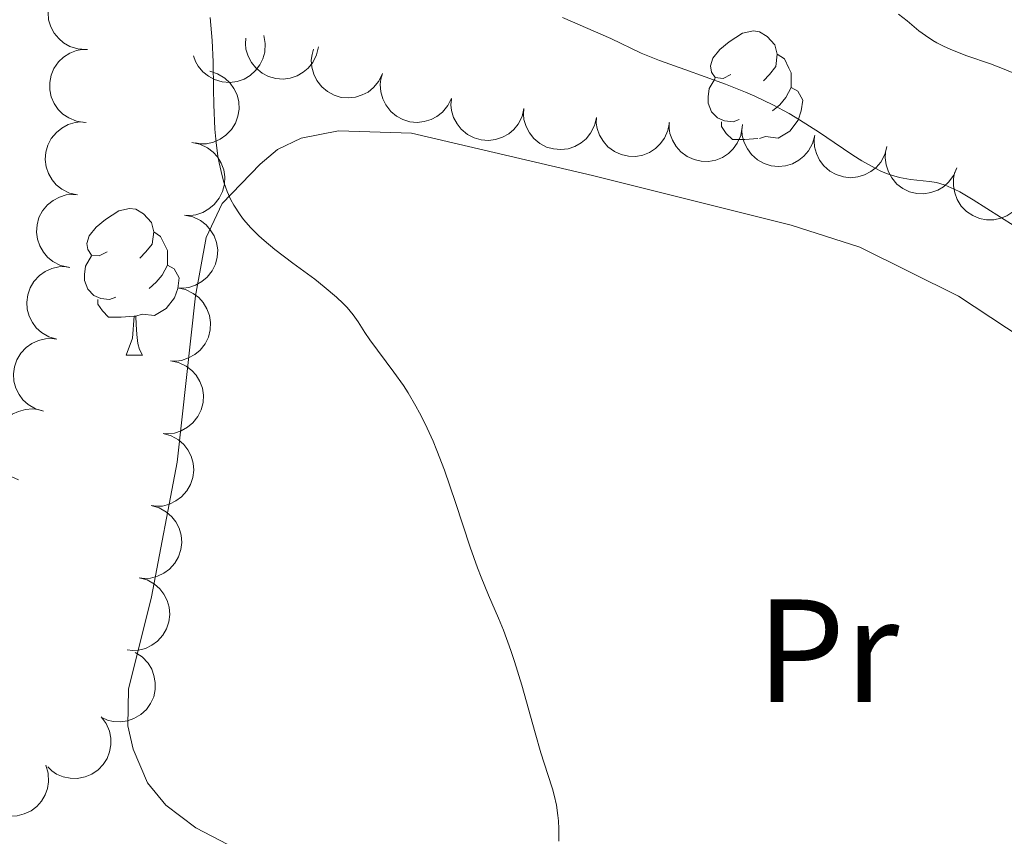
# Model space of a CAD drawing. Units: metres. Extents: x 670850 to 675378, y 4750984 to 4754066.
# Drawn here: x 672332 to 672400, y 4751831 to 4751887 of the extents above; entities that cross this region are included whole.
import ezdxf
from ezdxf.enums import TextEntityAlignment as Align

# ---------------------------------------------------------------- set-up
doc = ezdxf.new("R2010")
doc.units = ezdxf.units.M
doc.header["$MEASUREMENT"] = 0
for name, color, linetype, lineweight in [('Carátula', 7, 'Continuous', 0), ('Elementos auxiliares', 7, 'Continuous', 0), ('Entidades rústicas y varios', 7, 'Continuous', 0), ('Relieve y altimetría', 7, 'Continuous', 0)]:
    doc.layers.add(name, color=color, linetype=linetype, lineweight=lineweight)
doc.styles.add('Style-arialn', font='arialn.shx', dxfattribs={"bigfont": 'arialnbig.shx'})

msp = doc.modelspace()

# ---------------------------------------------------------------- linework, layer by layer
at = {"layer": 'Carátula', "color": 7, "linetype": 'Continuous', "lineweight": 0}
msp.add_3dface([(670924.67, 4750984.07), (675378.24, 4751096.63), (675303.2, 4754065.69), (670849.63, 4753953.13)], dxfattribs=at)
at = {"layer": 'Elementos auxiliares', "color": 250, "linetype": 'Continuous', "lineweight": 0}
msp.add_3dface([(671798.07, 4751399.97), (675199.99, 4751485.95), (675140.83, 4753799.31), (671740.06, 4753713.32)], dxfattribs=at)
at = {"layer": 'Entidades rústicas y varios', "color": 92, "linetype": 'Continuous', "lineweight": 0, "flags": 128}
for points, elevation in [([(672336.752, 4751884.622), (672336.191, 4751884.658), (672335.633, 4751884.837), (672335.213, 4751885.074), (672334.876, 4751885.366), (672334.561, 4751885.745), (672334.328, 4751886.178), (672334.187, 4751886.648), (672334.147, 4751887.149), (672334.2, 4751887.654), (672334.356, 4751888.136), (672334.636, 4751888.611), (672334.958, 4751888.958), (672335.349, 4751889.261), (672335.786, 4751889.488), (672336.155, 4751889.582), (672336.542, 4751889.618)], 892.043), ([(672348.898, 4751885.58), (672348.998, 4751885.027), (672348.958, 4751884.442), (672348.828, 4751883.978), (672348.625, 4751883.581), (672348.333, 4751883.184), (672347.968, 4751882.854), (672347.546, 4751882.604), (672347.069, 4751882.446), (672346.567, 4751882.376), (672346.06, 4751882.413), (672345.532, 4751882.571), (672345.119, 4751882.8), (672344.731, 4751883.107), (672344.406, 4751883.477), (672344.226, 4751883.813), (672344.098, 4751884.18)], 891.445), ([(672352.629, 4751884.802), (672352.503, 4751884.254), (672352.236, 4751883.732), (672351.934, 4751883.356), (672351.591, 4751883.072), (672351.167, 4751882.821), (672350.701, 4751882.662), (672350.214, 4751882.598), (672349.714, 4751882.641), (672349.224, 4751882.774), (672348.774, 4751883.007), (672348.35, 4751883.36), (672348.06, 4751883.734), (672347.825, 4751884.169), (672347.671, 4751884.637), (672347.638, 4751885.016), (672347.665, 4751885.404)], 894.77), ([(672336.656, 4751879.637), (672336.1, 4751879.717), (672335.558, 4751879.94), (672335.158, 4751880.21), (672334.846, 4751880.528), (672334.561, 4751880.93), (672334.364, 4751881.381), (672334.26, 4751881.86), (672334.26, 4751882.363), (672334.352, 4751882.862), (672334.547, 4751883.33), (672334.864, 4751883.782), (672335.212, 4751884.101), (672335.626, 4751884.372), (672336.08, 4751884.564), (672336.455, 4751884.628), (672336.844, 4751884.634)], 891.707), ([(672357.013, 4751882.975), (672356.77, 4751882.468), (672356.396, 4751882.017), (672356.019, 4751881.716), (672355.623, 4751881.513), (672355.153, 4751881.362), (672354.664, 4751881.308), (672354.175, 4751881.352), (672353.696, 4751881.503), (672353.248, 4751881.74), (672352.859, 4751882.066), (672352.522, 4751882.503), (672352.321, 4751882.931), (672352.186, 4751883.407), (672352.139, 4751883.897), (672352.19, 4751884.275), (672352.301, 4751884.647)], 896.07), ([(672345.204, 4751883.135), (672345.741, 4751882.966), (672346.24, 4751882.659), (672346.59, 4751882.328), (672346.847, 4751881.964), (672347.063, 4751881.52), (672347.185, 4751881.044), (672347.21, 4751880.553), (672347.128, 4751880.058), (672346.956, 4751879.58), (672346.688, 4751879.15), (672346.303, 4751878.755), (672345.907, 4751878.496), (672345.455, 4751878.295), (672344.977, 4751878.18), (672344.595, 4751878.177), (672344.211, 4751878.234)], 890.48), ([(672361.725, 4751881.303), (672361.483, 4751880.796), (672361.108, 4751880.346), (672360.732, 4751880.045), (672360.335, 4751879.842), (672359.866, 4751879.69), (672359.377, 4751879.637), (672358.888, 4751879.681), (672358.408, 4751879.831), (672357.96, 4751880.068), (672357.571, 4751880.394), (672357.235, 4751880.831), (672357.034, 4751881.259), (672356.899, 4751881.735), (672356.851, 4751882.225), (672356.902, 4751882.603), (672357.013, 4751882.975)], 896.07), ([(672366.681, 4751880.592), (672366.552, 4751880.045), (672366.283, 4751879.525), (672365.979, 4751879.151), (672365.635, 4751878.867), (672365.209, 4751878.619), (672364.742, 4751878.463), (672364.255, 4751878.401), (672363.755, 4751878.446), (672363.266, 4751878.582), (672362.816, 4751878.817), (672362.395, 4751879.172), (672362.107, 4751879.547), (672361.873, 4751879.983), (672361.722, 4751880.452), (672361.691, 4751880.832), (672361.72, 4751881.219)], 896.244), ([(672371.635, 4751879.967), (672371.506, 4751879.419), (672371.237, 4751878.899), (672370.933, 4751878.525), (672370.589, 4751878.242), (672370.163, 4751877.993), (672369.696, 4751877.837), (672369.209, 4751877.775), (672368.709, 4751877.82), (672368.22, 4751877.956), (672367.771, 4751878.191), (672367.349, 4751878.546), (672367.061, 4751878.921), (672366.827, 4751879.357), (672366.677, 4751879.826), (672366.645, 4751880.206), (672366.674, 4751880.593)], 896.497), ([(672336.156, 4751874.68), (672335.608, 4751874.806), (672335.087, 4751875.073), (672334.711, 4751875.375), (672334.426, 4751875.718), (672334.176, 4751876.143), (672334.017, 4751876.608), (672333.954, 4751877.095), (672333.996, 4751877.596), (672334.13, 4751878.085), (672334.363, 4751878.536), (672334.716, 4751878.959), (672335.09, 4751879.249), (672335.525, 4751879.484), (672335.993, 4751879.638), (672336.372, 4751879.67), (672336.76, 4751879.643)], 891.331), ([(672376.618, 4751879.642), (672376.521, 4751879.088), (672376.282, 4751878.553), (672376.001, 4751878.162), (672375.673, 4751877.86), (672375.262, 4751877.587), (672374.806, 4751877.404), (672374.323, 4751877.315), (672373.821, 4751877.33), (672373.325, 4751877.438), (672372.863, 4751877.647), (672372.421, 4751877.977), (672372.112, 4751878.335), (672371.854, 4751878.757), (672371.676, 4751879.216), (672371.623, 4751879.594), (672371.63, 4751879.982)], 896.75), ([(672381.6, 4751879.302), (672381.503, 4751878.748), (672381.264, 4751878.213), (672380.983, 4751877.822), (672380.655, 4751877.519), (672380.244, 4751877.247), (672379.788, 4751877.064), (672379.305, 4751876.975), (672378.803, 4751876.99), (672378.307, 4751877.098), (672377.845, 4751877.307), (672377.403, 4751877.637), (672377.094, 4751877.995), (672376.836, 4751878.417), (672376.658, 4751878.876), (672376.605, 4751879.254), (672376.612, 4751879.642)], 897.003), ([(672386.558, 4751878.742), (672386.415, 4751878.199), (672386.132, 4751877.686), (672385.818, 4751877.32), (672385.466, 4751877.046), (672385.034, 4751876.809), (672384.563, 4751876.665), (672384.075, 4751876.617), (672383.576, 4751876.675), (672383.091, 4751876.824), (672382.648, 4751877.071), (672382.236, 4751877.437), (672381.958, 4751877.82), (672381.736, 4751878.262), (672381.598, 4751878.735), (672381.577, 4751879.115), (672381.616, 4751879.502)], 897.256), ([(672391.494, 4751877.984), (672391.351, 4751877.44), (672391.068, 4751876.927), (672390.754, 4751876.561), (672390.403, 4751876.288), (672389.97, 4751876.051), (672389.5, 4751875.907), (672389.011, 4751875.858), (672388.512, 4751875.916), (672388.027, 4751876.065), (672387.584, 4751876.312), (672387.172, 4751876.679), (672386.894, 4751877.061), (672386.672, 4751877.504), (672386.534, 4751877.976), (672386.513, 4751878.357), (672386.552, 4751878.743)], 897.495), ([(672343.971, 4751878.27), (672344.521, 4751878.157), (672345.049, 4751877.903), (672345.432, 4751877.61), (672345.725, 4751877.274), (672345.985, 4751876.855), (672346.154, 4751876.393), (672346.23, 4751875.908), (672346.199, 4751875.407), (672346.077, 4751874.914), (672345.855, 4751874.458), (672345.512, 4751874.026), (672345.145, 4751873.728), (672344.716, 4751873.482), (672344.251, 4751873.318), (672343.873, 4751873.276), (672343.484, 4751873.294)], 890.48), ([(672396.277, 4751876.541), (672396.061, 4751876.022), (672395.71, 4751875.553), (672395.349, 4751875.233), (672394.963, 4751875.011), (672394.502, 4751874.836), (672394.016, 4751874.757), (672393.526, 4751874.776), (672393.04, 4751874.902), (672392.58, 4751875.116), (672392.175, 4751875.422), (672391.817, 4751875.841), (672391.594, 4751876.258), (672391.435, 4751876.727), (672391.363, 4751877.214), (672391.394, 4751877.594), (672391.486, 4751877.971)], 897.724), ([(672400.798, 4751874.413), (672400.508, 4751873.932), (672400.093, 4751873.519), (672399.689, 4751873.256), (672399.274, 4751873.092), (672398.793, 4751872.986), (672398.301, 4751872.979), (672397.819, 4751873.07), (672397.356, 4751873.266), (672396.932, 4751873.545), (672396.576, 4751873.906), (672396.283, 4751874.373), (672396.124, 4751874.819), (672396.035, 4751875.305), (672396.035, 4751875.798), (672396.122, 4751876.169), (672396.268, 4751876.529)], 897.934), ([(672335.554, 4751869.729), (672335.006, 4751869.855), (672334.484, 4751870.122), (672334.109, 4751870.424), (672333.824, 4751870.767), (672333.574, 4751871.192), (672333.415, 4751871.657), (672333.351, 4751872.144), (672333.394, 4751872.645), (672333.527, 4751873.134), (672333.76, 4751873.585), (672334.114, 4751874.008), (672334.487, 4751874.298), (672334.922, 4751874.533), (672335.39, 4751874.686), (672335.77, 4751874.719), (672336.158, 4751874.692)], 890.979), ([(672343.484, 4751873.294), (672344.035, 4751873.181), (672344.563, 4751872.927), (672344.946, 4751872.633), (672345.238, 4751872.297), (672345.498, 4751871.879), (672345.668, 4751871.417), (672345.743, 4751870.932), (672345.713, 4751870.43), (672345.591, 4751869.938), (672345.369, 4751869.482), (672345.026, 4751869.05), (672344.659, 4751868.752), (672344.229, 4751868.506), (672343.765, 4751868.342), (672343.386, 4751868.3), (672342.998, 4751868.318)], 890.48), ([(672334.737, 4751864.808), (672334.198, 4751864.968), (672333.694, 4751865.266), (672333.337, 4751865.59), (672333.074, 4751865.95), (672332.85, 4751866.389), (672332.72, 4751866.864), (672332.686, 4751867.353), (672332.759, 4751867.85), (672332.922, 4751868.331), (672333.182, 4751868.766), (672333.56, 4751869.167), (672333.951, 4751869.434), (672334.4, 4751869.642), (672334.876, 4751869.767), (672335.257, 4751869.776), (672335.642, 4751869.726)], 890.673), ([(672342.998, 4751868.318), (672343.549, 4751868.205), (672344.077, 4751867.95), (672344.459, 4751867.657), (672344.752, 4751867.321), (672345.012, 4751866.902), (672345.182, 4751866.441), (672345.257, 4751865.955), (672345.227, 4751865.454), (672345.105, 4751864.962), (672344.882, 4751864.506), (672344.539, 4751864.074), (672344.173, 4751863.776), (672343.743, 4751863.53), (672343.279, 4751863.366), (672342.9, 4751863.324), (672342.512, 4751863.342)], 890.48), ([(672333.832, 4751859.893), (672333.293, 4751860.052), (672332.789, 4751860.35), (672332.432, 4751860.674), (672332.169, 4751861.034), (672331.945, 4751861.473), (672331.815, 4751861.948), (672331.781, 4751862.437), (672331.854, 4751862.935), (672332.017, 4751863.415), (672332.277, 4751863.851), (672332.656, 4751864.252), (672333.046, 4751864.518), (672333.495, 4751864.727), (672333.971, 4751864.851), (672334.352, 4751864.861), (672334.738, 4751864.81)], 890.545), ([(672342.512, 4751863.342), (672343.063, 4751863.228), (672343.59, 4751862.974), (672343.973, 4751862.681), (672344.266, 4751862.345), (672344.526, 4751861.926), (672344.696, 4751861.464), (672344.771, 4751860.979), (672344.741, 4751860.478), (672344.619, 4751859.985), (672344.396, 4751859.529), (672344.053, 4751859.098), (672343.686, 4751858.799), (672343.257, 4751858.553), (672342.793, 4751858.389), (672342.414, 4751858.347), (672342.026, 4751858.365)], 890.48), ([(672332.136, 4751855.19), (672331.63, 4751855.436), (672331.182, 4751855.812), (672330.883, 4751856.191), (672330.682, 4751856.589), (672330.533, 4751857.059), (672330.483, 4751857.548), (672330.529, 4751858.037), (672330.683, 4751858.515), (672330.922, 4751858.962), (672331.25, 4751859.349), (672331.689, 4751859.683), (672332.118, 4751859.882), (672332.595, 4751860.014), (672333.085, 4751860.059), (672333.463, 4751860.006), (672333.835, 4751859.893)], 890.48), ([(672342.016, 4751858.366), (672342.558, 4751858.217), (672343.067, 4751857.927), (672343.43, 4751857.609), (672343.699, 4751857.254), (672343.93, 4751856.819), (672344.069, 4751856.347), (672344.111, 4751855.858), (672344.047, 4751855.359), (672343.892, 4751854.876), (672343.64, 4751854.436), (672343.268, 4751854.029), (672342.883, 4751853.756), (672342.438, 4751853.539), (672341.963, 4751853.407), (672341.583, 4751853.39), (672341.197, 4751853.434)], 890.48), ([(672341.197, 4751853.434), (672341.738, 4751853.284), (672342.248, 4751852.995), (672342.61, 4751852.677), (672342.879, 4751852.322), (672343.111, 4751851.886), (672343.249, 4751851.414), (672343.292, 4751850.925), (672343.228, 4751850.427), (672343.073, 4751849.944), (672342.82, 4751849.504), (672342.449, 4751849.096), (672342.063, 4751848.823), (672341.618, 4751848.607), (672341.144, 4751848.474), (672340.763, 4751848.458), (672340.377, 4751848.502)], 890.48), ([(672340.377, 4751848.502), (672340.919, 4751848.352), (672341.428, 4751848.062), (672341.79, 4751847.744), (672342.06, 4751847.389), (672342.291, 4751846.954), (672342.43, 4751846.482), (672342.472, 4751845.993), (672342.408, 4751845.495), (672342.253, 4751845.011), (672342.001, 4751844.571), (672341.629, 4751844.164), (672341.243, 4751843.891), (672340.798, 4751843.674), (672340.324, 4751843.542), (672339.943, 4751843.526), (672339.557, 4751843.569)], 890.48), ([(672340.108, 4751843.39), (672340.582, 4751843.086), (672340.982, 4751842.659), (672341.234, 4751842.248), (672341.386, 4751841.829), (672341.478, 4751841.345), (672341.471, 4751840.853), (672341.367, 4751840.373), (672341.158, 4751839.916), (672340.867, 4751839.5), (672340.495, 4751839.155), (672340.02, 4751838.876), (672339.571, 4751838.729), (672339.081, 4751838.654), (672338.589, 4751838.668), (672338.221, 4751838.765), (672337.865, 4751838.921)], 890.48), ([(672337.769, 4751838.993), (672338.109, 4751838.546), (672338.339, 4751838.007), (672338.434, 4751837.534), (672338.433, 4751837.089), (672338.354, 4751836.602), (672338.178, 4751836.143), (672337.915, 4751835.728), (672337.562, 4751835.37), (672337.146, 4751835.08), (672336.679, 4751834.883), (672336.136, 4751834.783), (672335.664, 4751834.8), (672335.179, 4751834.898), (672334.721, 4751835.079), (672334.409, 4751835.297), (672334.128, 4751835.566)], 890.48), ([(672333.984, 4751835.683), (672334.147, 4751835.145), (672334.174, 4751834.56), (672334.098, 4751834.084), (672333.942, 4751833.667), (672333.697, 4751833.239), (672333.371, 4751832.87), (672332.981, 4751832.573), (672332.525, 4751832.361), (672332.034, 4751832.234), (672331.527, 4751832.213), (672330.984, 4751832.309), (672330.547, 4751832.49), (672330.127, 4751832.751), (672329.761, 4751833.081), (672329.544, 4751833.395), (672329.376, 4751833.744)], 890.48)]:
    msp.add_lwpolyline(points, dxfattribs=dict(at, elevation=elevation))
for points in [[(672380.82, 4751882.92), (672380.29, 4751882.65), (672379.76, 4751882.71), (672379.49, 4751883.08), (672379.44, 4751883.5), (672379.6, 4751884.02), (672380.08, 4751884.62), (672380.71, 4751885.15), (672381.61, 4751885.73), (672382.36, 4751885.89), (672382.78, 4751885.84), (672383.31, 4751885.52), (672383.84, 4751884.94), (672384, 4751884.3), (672383.89, 4751883.45), (672383.47, 4751882.92), (672383.05, 4751882.49)], [(672384, 4751884.3), (672384.48, 4751883.98), (672384.79, 4751883.34), (672384.95, 4751883.02), (672384.95, 4751882.44), (672384.95, 4751882.02), (672384.58, 4751881.33), (672384.16, 4751880.85), (672383.68, 4751880.43)], [(672381.4, 4751879.84), (672380.98, 4751879.68), (672380.39, 4751879.74), (672379.92, 4751879.95), (672379.49, 4751880.37), (672379.28, 4751880.96), (672379.28, 4751881.38), (672379.33, 4751881.96), (672379.76, 4751882.65)], [(672384.95, 4751882.02), (672385.41, 4751881.77), (672385.75, 4751881.15), (672385.64, 4751880.43), (672385.43, 4751879.79), (672384.85, 4751879.05), (672384.05, 4751878.57), (672383.2, 4751878.67), (672382.77, 4751878.54)], [(672382.66, 4751878.54), (672381.77, 4751878.46), (672380.93, 4751878.46), (672380.5, 4751878.89), (672380.18, 4751879.36), (672380.18, 4751879.68)], [(672338.18, 4751870.78), (672337.65, 4751870.51), (672337.12, 4751870.57), (672336.86, 4751870.94), (672336.8, 4751871.36), (672336.96, 4751871.88), (672337.44, 4751872.48), (672338.08, 4751873.01), (672338.98, 4751873.59), (672339.72, 4751873.75), (672340.15, 4751873.7), (672340.68, 4751873.38), (672341.21, 4751872.8), (672341.37, 4751872.16), (672341.26, 4751871.31), (672340.83, 4751870.78), (672340.41, 4751870.35)], [(672341.37, 4751872.16), (672341.84, 4751871.84), (672342.16, 4751871.2), (672342.32, 4751870.88), (672342.32, 4751870.3), (672342.32, 4751869.88), (672341.95, 4751869.19), (672341.53, 4751868.71), (672341.05, 4751868.29)], [(672338.77, 4751867.7), (672338.34, 4751867.54), (672337.76, 4751867.6), (672337.28, 4751867.81), (672336.86, 4751868.23), (672336.64, 4751868.82), (672336.64, 4751869.24), (672336.7, 4751869.82), (672337.12, 4751870.51)], [(672342.32, 4751869.88), (672342.77, 4751869.63), (672343.12, 4751869.01), (672343.01, 4751868.29), (672342.8, 4751867.65), (672342.21, 4751866.91), (672341.42, 4751866.43), (672340.57, 4751866.53), (672340.14, 4751866.4)], [(672340.03, 4751866.4), (672339.14, 4751866.32), (672338.29, 4751866.32), (672337.87, 4751866.75), (672337.55, 4751867.22), (672337.55, 4751867.54)], [(672339.48, 4751863.72), (672339.92, 4751864.88), (672340.03, 4751866.4), (672340.14, 4751866.4), (672340.17, 4751865.82), (672340.21, 4751865.13), (672340.28, 4751864.52), (672340.39, 4751864.12), (672340.61, 4751863.72)], [(672339.48, 4751863.72), (672340.61, 4751863.72)]]:
    msp.add_lwpolyline(points, dxfattribs=at)
at = {"layer": 'Entidades rústicas y varios', "color": 92, "linetype": 'Continuous', "lineweight": 0}
for points in [[(672404.02, 4751862.73, 887.91), (672396.39, 4751867.76, 887.4), (672389.65, 4751871.11, 887.12), (672384.95, 4751872.62, 886.94), (672371.36, 4751876, 886.47), (672358.99, 4751878.91, 885.54), (672354.01, 4751879.07, 885.09), (672351.46, 4751878.55, 884.8), (672349.84, 4751877.78, 884.61), (672348.65, 4751876.79, 885.08)], [(672348.65, 4751876.79, 885.08), (672346.04, 4751874.09, 885.08), (672344.95, 4751871.77, 884.87), (672344.22, 4751867.77, 884.61), (672342.98, 4751856.4, 884.61), (672341.22, 4751847.19, 884.61), (672339.64, 4751840.88, 884.61), (672339.61, 4751838.39, 884.61), (672339.96, 4751836.78, 884.61), (672340.94, 4751834.49, 884.61), (672342.2, 4751832.96, 884.61), (672344.25, 4751831.41, 884.61), (672346.43, 4751830.27, 884.61), (672352.58, 4751828.05, 884.61), (672357.36, 4751827.57, 884.67), (672364.85, 4751827.87, 885.07), (672375.13, 4751826.43, 884.59), (672383.33, 4751825.49, 885.01), (672387.03, 4751824.68, 885.19), (672398.7, 4751819.93, 885.88), (672407.98, 4751815.55, 886.62)]]:
    msp.add_polyline3d(points, dxfattribs=at)
at = {"layer": 'Relieve y altimetría', "color": 36, "linetype": 'Continuous', "lineweight": 0, "flags": 128}
for points, elevation in [([(672369.31, 4751886.82), (672372.61, 4751885.37), (672374.7, 4751884.38), (672375.94, 4751883.88), (672377.68, 4751883.26), (672380.45, 4751882.26), (672381.82, 4751881.71), (672382.47, 4751881.43), (672383.69, 4751880.84), (672384.81, 4751880.24), (672385.52, 4751879.82), (672386.89, 4751878.95), (672387.88, 4751878.27), (672389.16, 4751877.4), (672389.78, 4751877.01), (672390.68, 4751876.5), (672391.11, 4751876.29), (672391.54, 4751876.12), (672391.81, 4751876.03), (672392.35, 4751875.88), (672393.1, 4751875.74), (672394.4, 4751875.6), (672394.87, 4751875.52), (672395.11, 4751875.47), (672395.47, 4751875.35), (672396.09, 4751875.08), (672396.47, 4751874.88), (672397.39, 4751874.34), (672399.26, 4751873.16), (672402.05, 4751871.37)], 890), ([(672392.28, 4751887.04), (672392.87, 4751886.58), (672393.67, 4751885.91), (672394.12, 4751885.57), (672394.62, 4751885.24), (672394.9, 4751885.08), (672395.35, 4751884.85), (672395.85, 4751884.63), (672396.96, 4751884.2), (672398.57, 4751883.64), (672399.39, 4751883.33), (672400.17, 4751883)], 895), ([(672345.22, 4751886.8), (672345.36, 4751885.24), (672345.43, 4751883.77), (672345.45, 4751881.92), (672345.47, 4751880.86), (672345.55, 4751879.18), (672345.63, 4751878.27), (672345.76, 4751877.34), (672345.84, 4751876.88), (672346.04, 4751875.98), (672346.16, 4751875.55), (672346.38, 4751874.92), (672346.64, 4751874.35), (672346.84, 4751873.99), (672347.27, 4751873.32), (672347.51, 4751873), (672348.01, 4751872.42), (672348.55, 4751871.89), (672348.91, 4751871.56), (672349.66, 4751870.95), (672350.88, 4751870.01), (672352.38, 4751868.91), (672353.03, 4751868.4), (672353.87, 4751867.69), (672354.33, 4751867.25)], 885), ([(672354.33, 4751867.25), (672354.59, 4751866.98), (672355.01, 4751866.48), (672355.35, 4751866), (672355.8, 4751865.28), (672356.14, 4751864.78), (672357.79, 4751862.57), (672358.44, 4751861.64), (672358.76, 4751861.15), (672359.29, 4751860.24), (672359.55, 4751859.77), (672359.93, 4751859.03), (672360.47, 4751857.85), (672360.73, 4751857.21), (672361.24, 4751855.87), (672362, 4751853.64), (672363, 4751850.59), (672363.5, 4751849.19), (672363.75, 4751848.54), (672364.26, 4751847.32), (672364.94, 4751845.74), (672365.28, 4751844.91), (672365.79, 4751843.54), (672366.04, 4751842.78), (672366.54, 4751841.15), (672367.45, 4751837.91), (672367.84, 4751836.54), (672368.31, 4751835.05), (672368.62, 4751834.08), (672368.75, 4751833.64), (672368.9, 4751832.95), (672369, 4751832.26), (672369.04, 4751831.89), (672369.07, 4751831.33), (672369.06, 4751830.5)], 885)]:
    msp.add_lwpolyline(points, dxfattribs=dict(at, elevation=elevation))

# ---------------------------------------------------------------- texts
at = {"layer": 'Entidades rústicas y varios', "color": 92, "linetype": 'Continuous', "lineweight": 0, "style": 'Style-arialn'}
msp.add_text('Pr', height=7, dxfattribs=at).set_placement((672387.451, 4751843.52, 885.98), align=Align.MIDDLE_CENTER)

doc.saveas('drawing.dxf')
